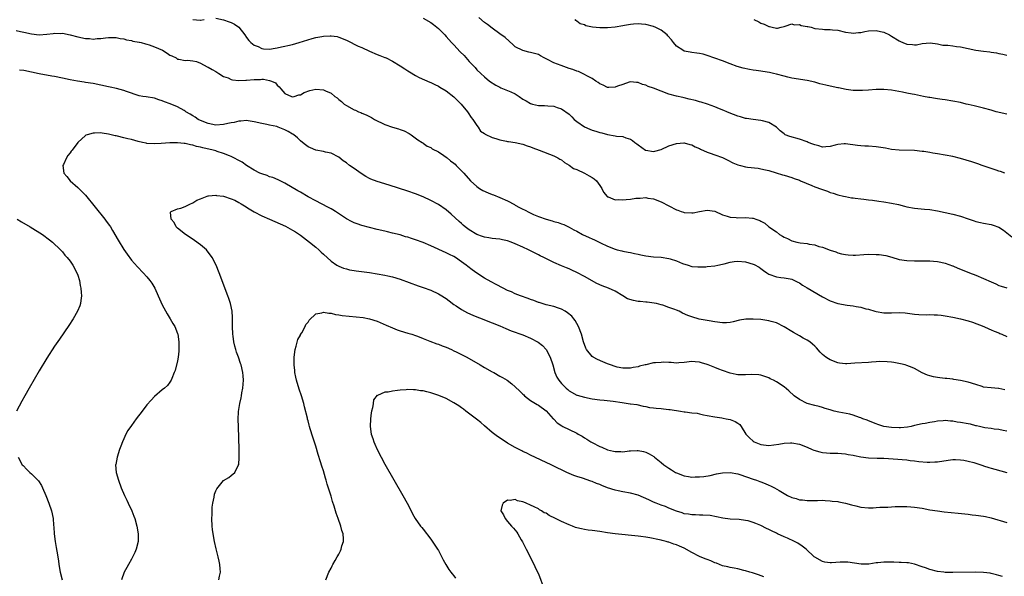
# Model space of a CAD drawing. Units: inches. Extents: x 2499000 to 2502000, y 1482000 to 1485000.
# Drawn here: x 2499638 to 2499894, y 1484716 to 1484861 of the extents above; entities that cross this region are included whole.
import ezdxf

# ---------------------------------------------------------------- set-up
doc = ezdxf.new("R2010")
doc.units = ezdxf.units.IN
doc.header["$MEASUREMENT"] = 0
doc.layers.add('LD24991482_10ft', color=110, linetype='Continuous')

msp = doc.modelspace()

# ---------------------------------------------------------------- linework, layer by layer
at = {"layer": 'LD24991482_10ft'}
for points, elevation in [([(2499682.97, 1484861), (2499684.87, 1484860.87), (2499685, 1484860.84), (2499685.94, 1484861)], 8000), ([(2499689, 1484861.34), (2499691, 1484860.96), (2499692.44, 1484860.44), (2499693, 1484860.22), (2499693.82, 1484859.82), (2499695.01, 1484859.01), (2499696.56, 1484857), (2499697, 1484856.36), (2499697.58, 1484855.58), (2499698.13, 1484855), (2499699, 1484854.37), (2499700.02, 1484853.98), (2499701, 1484853.51), (2499701.4, 1484853.41), (2499703, 1484853.3), (2499704.4, 1484853.6), (2499705, 1484853.61), (2499706.07, 1484853.93), (2499707, 1484854.09), (2499707.76, 1484854.24), (2499709, 1484854.54), (2499710.73, 1484855), (2499714.08, 1484856.08), (2499715, 1484856.3), (2499716.61, 1484856.61), (2499717, 1484856.65), (2499718.79, 1484856.79), (2499719, 1484856.79), (2499720.56, 1484856.56), (2499721, 1484856.47), (2499723, 1484855.63), (2499724.23, 1484855), (2499725, 1484854.64), (2499726.09, 1484854.09), (2499727, 1484853.7), (2499729, 1484852.74), (2499731, 1484851.88), (2499731.67, 1484851.67), (2499733, 1484851.14), (2499733.11, 1484851.11), (2499733.36, 1484851), (2499735, 1484850.18), (2499736.98, 1484849), (2499738.18, 1484848.18), (2499739, 1484847.65), (2499739.4, 1484847.4), (2499741, 1484846.45), (2499741.94, 1484845.94), (2499744.7, 1484844.7), (2499745, 1484844.59), (2499746.05, 1484844.05), (2499747, 1484843.62), (2499747.38, 1484843.38), (2499749, 1484842.43), (2499751, 1484840.87), (2499751.9, 1484839.9), (2499752.86, 1484839), (2499754.51, 1484837), (2499754.69, 1484836.69), (2499755.5, 1484835.5), (2499755.92, 1484835), (2499757, 1484833.38), (2499757.3, 1484833), (2499757.95, 1484831.95), (2499759, 1484831.34), (2499759.17, 1484831.17), (2499761, 1484830.31), (2499761.94, 1484830.06), (2499763, 1484829.7), (2499764.67, 1484829.33), (2499765, 1484829.27), (2499765.25, 1484829.25), (2499766.94, 1484828.94), (2499769, 1484828.51), (2499770.09, 1484828.09), (2499771, 1484827.84), (2499771.55, 1484827.55), (2499773.21, 1484827), (2499777, 1484825.54), (2499778.05, 1484825), (2499778.62, 1484824.62), (2499779, 1484824.43), (2499779.8, 1484823.8), (2499781, 1484823.06), (2499782.2, 1484822.21), (2499783, 1484821.91), (2499785.06, 1484821), (2499786.25, 1484820.25), (2499787, 1484819.82), (2499787.5, 1484819.5), (2499788.11, 1484819), (2499789, 1484817.73), (2499789.54, 1484817), (2499790, 1484816), (2499790.89, 1484814.89), (2499791, 1484814.83), (2499791.21, 1484814.79), (2499793, 1484814.08), (2499793.85, 1484814.15), (2499795, 1484814.03), (2499795.85, 1484814.15), (2499797, 1484814.22), (2499798.43, 1484814.43), (2499799, 1484814.48), (2499799.55, 1484814.45), (2499801, 1484814.61), (2499801.49, 1484814.51), (2499803, 1484814.31), (2499805, 1484813.52), (2499805.35, 1484813.35), (2499806.62, 1484812.62), (2499807, 1484812.47), (2499809, 1484811.45), (2499809.34, 1484811.34), (2499810.18, 1484811), (2499810.78, 1484810.78), (2499811, 1484810.72), (2499813, 1484810.63), (2499813.33, 1484810.67), (2499815, 1484811.04), (2499817, 1484811.38), (2499819, 1484811.06), (2499821, 1484810.17), (2499822.18, 1484809.82), (2499823, 1484809.51), (2499824.56, 1484809.44), (2499825, 1484809.38), (2499827, 1484809.44), (2499828.76, 1484809.24), (2499829, 1484809.24), (2499829.21, 1484809.21), (2499829.67, 1484809), (2499830.66, 1484808.66), (2499831, 1484808.45), (2499831.96, 1484807.96), (2499833.03, 1484807), (2499835, 1484805.68), (2499835.86, 1484805), (2499836.61, 1484804.6), (2499837, 1484804.33), (2499837.93, 1484803.93), (2499839, 1484803.36), (2499840.3, 1484803), (2499841.17, 1484802.83), (2499843, 1484802.63), (2499843.51, 1484802.49), (2499845, 1484802.29), (2499846.1, 1484801.9), (2499847, 1484801.71), (2499849, 1484800.92), (2499850.46, 1484800.46), (2499851, 1484800.26), (2499852, 1484800), (2499853, 1484799.82), (2499853.71, 1484799.71), (2499855, 1484799.66), (2499855.65, 1484799.65), (2499857.75, 1484799.75), (2499859, 1484799.84), (2499861, 1484799.81), (2499861.75, 1484799.75), (2499863.49, 1484799.49), (2499865.07, 1484799.07), (2499867, 1484798.51), (2499869, 1484798.19), (2499871, 1484798.14), (2499873, 1484798.17), (2499875, 1484798.15), (2499875.94, 1484798.06), (2499877, 1484798), (2499877.83, 1484797.83), (2499879, 1484797.55), (2499880.86, 1484796.86), (2499881, 1484796.82), (2499882.27, 1484796.27), (2499883, 1484796.01), (2499885.35, 1484795), (2499887, 1484794.37), (2499889, 1484793.58), (2499891, 1484792.66), (2499892.15, 1484792.15), (2499893, 1484791.72), (2499893.58, 1484791.58), (2499895, 1484791.07)], 8000), ([(2499743, 1484861.38), (2499745, 1484860.21), (2499745.7, 1484859.7), (2499746.6, 1484859), (2499747, 1484858.68), (2499748.61, 1484857), (2499749, 1484856.62), (2499750.42, 1484855), (2499750.7, 1484854.7), (2499751, 1484854.43), (2499752.64, 1484852.64), (2499753.64, 1484851.64), (2499755, 1484850.1), (2499756.08, 1484849), (2499756.5, 1484848.5), (2499757, 1484847.89), (2499758.02, 1484847), (2499759, 1484846.08), (2499760.31, 1484845), (2499761.89, 1484843.89), (2499763, 1484843.37), (2499763.24, 1484843.24), (2499765, 1484842.57), (2499765.84, 1484842.16), (2499767, 1484841.64), (2499767.98, 1484841), (2499769, 1484840.31), (2499769.84, 1484839.84), (2499771, 1484839.14), (2499771.49, 1484839), (2499773, 1484838.63), (2499774.59, 1484838.59), (2499775.49, 1484838.51), (2499777, 1484838.41), (2499777.9, 1484838.1), (2499779, 1484837.77), (2499781, 1484836.35), (2499781.7, 1484835.7), (2499782.37, 1484835), (2499783, 1484834.45), (2499785, 1484833.03), (2499786.44, 1484832.44), (2499787, 1484832.23), (2499787.97, 1484831.97), (2499789, 1484831.6), (2499789.52, 1484831.52), (2499791, 1484831.05), (2499793, 1484830.72), (2499793.35, 1484830.65), (2499795, 1484830.5), (2499795.83, 1484830.17), (2499797, 1484829.82), (2499797.52, 1484829.52), (2499798.17, 1484829), (2499798.65, 1484828.65), (2499799, 1484828.36), (2499800.9, 1484827), (2499801, 1484826.95), (2499803, 1484826.65), (2499803.32, 1484826.68), (2499805, 1484827.14), (2499807, 1484828.07), (2499809, 1484828.75), (2499810.86, 1484828.86), (2499811, 1484828.88), (2499812.43, 1484828.43), (2499813, 1484828.37), (2499813.82, 1484827.82), (2499815, 1484827.44), (2499815.25, 1484827.25), (2499817, 1484826.47), (2499817.78, 1484826.22), (2499819, 1484825.73), (2499821, 1484825.04), (2499822.34, 1484824.34), (2499823.7, 1484823.7), (2499825, 1484823.15), (2499825.63, 1484823), (2499827, 1484822.61), (2499827.46, 1484822.54), (2499830.28, 1484822.28), (2499831, 1484822.13), (2499832.18, 1484821.82), (2499833, 1484821.64), (2499834.94, 1484821.06), (2499836.59, 1484820.59), (2499837, 1484820.45), (2499839, 1484819.86), (2499839.62, 1484819.62), (2499841, 1484819.14), (2499841.3, 1484819), (2499844.22, 1484817.78), (2499845, 1484817.44), (2499846.8, 1484816.8), (2499847, 1484816.71), (2499848.3, 1484816.3), (2499849, 1484815.98), (2499849.77, 1484815.77), (2499851, 1484815.34), (2499852.52, 1484815), (2499853, 1484814.87), (2499854.6, 1484814.6), (2499855, 1484814.54), (2499855.5, 1484814.5), (2499857, 1484814.3), (2499857.76, 1484814.24), (2499859, 1484814.05), (2499860.07, 1484813.93), (2499861.66, 1484813.66), (2499863, 1484813.49), (2499865, 1484813.19), (2499866.81, 1484812.81), (2499868.41, 1484812.41), (2499869, 1484812.25), (2499871, 1484811.86), (2499873.6, 1484811.6), (2499875, 1484811.48), (2499877, 1484811.15), (2499881, 1484810.27), (2499883, 1484809.76), (2499885, 1484809.11), (2499886.56, 1484808.56), (2499887, 1484808.43), (2499888.14, 1484808.14), (2499889, 1484807.95), (2499891, 1484807.59), (2499891.47, 1484807.47), (2499893, 1484806.94), (2499894.17, 1484806.17), (2499896.36, 1484804.36)], 8010), ([(2499894.54, 1484821), (2499893.43, 1484821.43), (2499893, 1484821.54), (2499892.22, 1484821.78), (2499891, 1484822.24), (2499888.64, 1484823), (2499887.45, 1484823.45), (2499887, 1484823.58), (2499885.94, 1484823.94), (2499883, 1484824.79), (2499881, 1484825.29), (2499879, 1484825.72), (2499877, 1484826.04), (2499875.78, 1484826.22), (2499875, 1484826.35), (2499873.41, 1484826.59), (2499873, 1484826.67), (2499871, 1484826.88), (2499867, 1484826.98), (2499865, 1484827.19), (2499863.47, 1484827.47), (2499861, 1484827.87), (2499859, 1484828.01), (2499858.02, 1484828.02), (2499857, 1484828.08), (2499856.17, 1484828.17), (2499853, 1484828.65), (2499852.64, 1484828.64), (2499851, 1484828.45), (2499850.3, 1484828.3), (2499849, 1484827.94), (2499847.89, 1484827.89), (2499847, 1484827.8), (2499846.08, 1484828.08), (2499845, 1484828.33), (2499844.54, 1484828.54), (2499843.27, 1484829), (2499843, 1484829.12), (2499841, 1484829.83), (2499838.5, 1484830.5), (2499837.32, 1484831), (2499837.11, 1484831.11), (2499837, 1484831.2), (2499836.02, 1484832.02), (2499835, 1484832.96), (2499833, 1484834.18), (2499831.4, 1484834.6), (2499831, 1484834.69), (2499829, 1484834.94), (2499827.22, 1484835.22), (2499827, 1484835.27), (2499825.67, 1484835.67), (2499825, 1484835.84), (2499822.69, 1484836.69), (2499822.06, 1484837), (2499821.28, 1484837.28), (2499820.22, 1484837.78), (2499819, 1484838.29), (2499817.03, 1484839), (2499815.45, 1484839.45), (2499815, 1484839.55), (2499813.9, 1484839.9), (2499812.31, 1484840.31), (2499811, 1484840.63), (2499810.68, 1484840.68), (2499809, 1484841.05), (2499807, 1484841.6), (2499805, 1484842.36), (2499803, 1484843.16), (2499801.6, 1484843.6), (2499801, 1484843.9), (2499800.09, 1484844.09), (2499799, 1484844.58), (2499798.59, 1484844.59), (2499797, 1484844.79), (2499796.7, 1484844.7), (2499795, 1484844.13), (2499793.63, 1484843.63), (2499793, 1484843.36), (2499791.35, 1484843.35), (2499791, 1484843.33), (2499789.89, 1484843.89), (2499789, 1484844.29), (2499788.61, 1484844.61), (2499788, 1484845), (2499787, 1484845.7), (2499785.64, 1484846.36), (2499785, 1484846.74), (2499783.48, 1484847.48), (2499783, 1484847.54), (2499782.02, 1484848.02), (2499781, 1484848.3), (2499778.94, 1484849.06), (2499777, 1484849.75), (2499775.42, 1484850.58), (2499775, 1484850.75), (2499774.51, 1484851), (2499773.54, 1484851.54), (2499773, 1484851.87), (2499771, 1484852.47), (2499770.54, 1484852.54), (2499768.93, 1484852.93), (2499767, 1484853.95), (2499766.41, 1484854.41), (2499764.33, 1484856.33), (2499763, 1484857.34), (2499761, 1484858.78), (2499759.74, 1484859.74), (2499759, 1484860.29), (2499757.53, 1484861.53)], 8020), ([(2499895, 1484836.32), (2499892.29, 1484837), (2499891, 1484837.37), (2499889, 1484837.89), (2499886.52, 1484838.52), (2499885, 1484838.88), (2499884.43, 1484839), (2499883, 1484839.36), (2499881, 1484839.76), (2499879, 1484840.1), (2499878.2, 1484840.2), (2499877, 1484840.39), (2499876.44, 1484840.44), (2499875, 1484840.68), (2499874.71, 1484840.71), (2499873.3, 1484841), (2499871, 1484841.45), (2499870.4, 1484841.6), (2499869, 1484841.85), (2499867.88, 1484842.12), (2499865, 1484842.58), (2499863, 1484842.75), (2499861, 1484842.75), (2499859, 1484842.6), (2499857.47, 1484842.53), (2499857, 1484842.49), (2499855, 1484842.56), (2499853.2, 1484842.8), (2499851.19, 1484843.19), (2499851, 1484843.21), (2499849, 1484843.64), (2499847.89, 1484843.89), (2499846.31, 1484844.31), (2499845, 1484844.66), (2499843, 1484845.1), (2499839, 1484845.77), (2499837.99, 1484845.99), (2499837, 1484846.24), (2499835, 1484846.82), (2499834.27, 1484847), (2499833.22, 1484847.22), (2499831.5, 1484847.5), (2499831, 1484847.55), (2499829.76, 1484847.76), (2499829, 1484847.85), (2499828.03, 1484848.03), (2499826.38, 1484848.38), (2499824.82, 1484848.82), (2499823, 1484849.45), (2499821, 1484850.24), (2499819, 1484850.99), (2499817, 1484851.66), (2499815.96, 1484851.96), (2499815, 1484852.13), (2499814.29, 1484852.29), (2499813, 1484852.39), (2499812.53, 1484852.53), (2499811, 1484852.81), (2499810.61, 1484853), (2499809, 1484854.12), (2499808.2, 1484855), (2499807.71, 1484855.71), (2499806.77, 1484856.77), (2499806.54, 1484857), (2499805, 1484858.24), (2499803.45, 1484859), (2499803.14, 1484859.14), (2499803, 1484859.19), (2499801, 1484859.72), (2499799.84, 1484859.84), (2499799, 1484859.91), (2499797.83, 1484859.83), (2499797, 1484859.73), (2499795.48, 1484859.48), (2499795, 1484859.37), (2499793, 1484859.06), (2499791, 1484858.88), (2499789, 1484858.87), (2499787.07, 1484859.07), (2499785.4, 1484859.4), (2499785, 1484859.6), (2499783.92, 1484859.92), (2499783, 1484860.62), (2499782.77, 1484860.77), (2499782.56, 1484861)], 8030), ([(2499829.13, 1484861), (2499830.41, 1484860.41), (2499831, 1484860.08), (2499831.84, 1484859.84), (2499833, 1484859.17), (2499833.19, 1484859.19), (2499833.87, 1484859), (2499835, 1484858.74), (2499835.26, 1484858.74), (2499836.25, 1484859), (2499837, 1484859.22), (2499837.28, 1484859.28), (2499839, 1484859.89), (2499839.68, 1484859.68), (2499841, 1484859.77), (2499841.5, 1484859.5), (2499843, 1484859.25), (2499843.18, 1484859.18), (2499844.05, 1484859), (2499845, 1484858.73), (2499847, 1484858.48), (2499847.57, 1484858.43), (2499849, 1484858.44), (2499849.65, 1484858.35), (2499851, 1484858.22), (2499853, 1484857.75), (2499854.46, 1484857.54), (2499855, 1484857.45), (2499856.39, 1484857.61), (2499857, 1484857.64), (2499858.09, 1484857.91), (2499859, 1484858.05), (2499861, 1484858.17), (2499862.1, 1484857.9), (2499863, 1484857.74), (2499864.5, 1484857), (2499865, 1484856.72), (2499867, 1484855.47), (2499867.33, 1484855.33), (2499867.97, 1484855), (2499869, 1484854.58), (2499870.49, 1484854.49), (2499871, 1484854.4), (2499871.55, 1484854.45), (2499873, 1484854.74), (2499875.04, 1484854.96), (2499877, 1484854.68), (2499878.37, 1484854.37), (2499879.7, 1484854.3), (2499881, 1484854.16), (2499881.97, 1484854.03), (2499883, 1484853.93), (2499887, 1484853.07), (2499889, 1484852.77), (2499890.59, 1484852.59), (2499891, 1484852.51), (2499892.35, 1484852.35), (2499893, 1484852.18), (2499894.04, 1484852.04), (2499895, 1484851.74)], 8040), ([(2499637, 1484858.14), (2499638.1, 1484857.9), (2499639, 1484857.73), (2499641, 1484857.26), (2499643, 1484857.04), (2499645, 1484857.19), (2499646.62, 1484857.38), (2499647, 1484857.45), (2499648.59, 1484857.41), (2499649, 1484857.46), (2499651, 1484857.05), (2499653, 1484856.49), (2499655, 1484856.09), (2499656.04, 1484856.04), (2499657, 1484855.92), (2499658.05, 1484856.05), (2499659, 1484856.04), (2499660.28, 1484856.28), (2499661, 1484856.33), (2499662.34, 1484856.34), (2499663, 1484856.34), (2499664.06, 1484856.06), (2499665, 1484855.97), (2499665.7, 1484855.7), (2499667, 1484855.54), (2499667.39, 1484855.39), (2499669, 1484855.14), (2499669.1, 1484855.1), (2499669.55, 1484855), (2499670.66, 1484854.66), (2499671, 1484854.6), (2499671.6, 1484854.4), (2499673, 1484853.87), (2499675.05, 1484853), (2499676.27, 1484852.27), (2499677, 1484851.76), (2499677.54, 1484851.54), (2499678.63, 1484851), (2499679, 1484850.72), (2499679.31, 1484850.69), (2499681, 1484850.39), (2499681.57, 1484850.43), (2499683, 1484850.3), (2499683.95, 1484850.05), (2499685, 1484849.66), (2499686.73, 1484848.73), (2499687, 1484848.63), (2499688.01, 1484848.01), (2499689, 1484847.46), (2499689.77, 1484847), (2499691, 1484846.22), (2499692.2, 1484845.8), (2499693, 1484845.41), (2499693.3, 1484845.3), (2499695, 1484845.13), (2499696.8, 1484845.2), (2499697, 1484845.19), (2499699, 1484845.38), (2499700.59, 1484845.41), (2499701, 1484845.44), (2499701.44, 1484845.44), (2499703, 1484845.16), (2499703.45, 1484845), (2499704.49, 1484844.49), (2499705, 1484843.92), (2499705.52, 1484843.52), (2499705.9, 1484843), (2499707, 1484841.74), (2499708.7, 1484841), (2499709, 1484840.92), (2499709.41, 1484841), (2499710.64, 1484841.36), (2499711, 1484841.41), (2499712.02, 1484841.98), (2499713.49, 1484842.51), (2499715, 1484842.89), (2499717, 1484842.74), (2499717.54, 1484842.46), (2499719, 1484841.8), (2499720, 1484841), (2499720.58, 1484840.58), (2499721, 1484840.22), (2499721.7, 1484839.7), (2499722.43, 1484839), (2499723, 1484838.6), (2499725, 1484837.5), (2499725.37, 1484837.37), (2499726.16, 1484837), (2499726.76, 1484836.76), (2499727, 1484836.65), (2499728.18, 1484836.18), (2499729.5, 1484835.5), (2499730.36, 1484835), (2499733, 1484833.69), (2499735, 1484832.97), (2499736.56, 1484832.56), (2499737, 1484832.37), (2499738.03, 1484832.03), (2499739.34, 1484831.34), (2499739.89, 1484831), (2499741.64, 1484829.64), (2499742.72, 1484829), (2499742.88, 1484828.88), (2499743, 1484828.82), (2499744.05, 1484828.05), (2499745, 1484827.71), (2499745.37, 1484827.37), (2499747, 1484826.52), (2499748.38, 1484825.62), (2499749, 1484825.18), (2499749.22, 1484825), (2499750.16, 1484824.16), (2499751, 1484823.57), (2499751.29, 1484823.29), (2499751.63, 1484823), (2499753.6, 1484821), (2499755.34, 1484819), (2499757, 1484817.48), (2499757.67, 1484817), (2499758.5, 1484816.5), (2499759.89, 1484815.89), (2499761, 1484815.42), (2499761.31, 1484815.31), (2499763, 1484814.64), (2499765, 1484813.78), (2499766.78, 1484812.78), (2499767, 1484812.69), (2499768.07, 1484812.07), (2499769, 1484811.59), (2499769.4, 1484811.4), (2499770.72, 1484810.72), (2499771.76, 1484810.24), (2499773, 1484809.73), (2499775, 1484808.99), (2499776.58, 1484808.58), (2499777, 1484808.38), (2499778.15, 1484808.15), (2499779, 1484807.78), (2499779.6, 1484807.6), (2499781, 1484806.95), (2499782.24, 1484806.24), (2499783, 1484805.85), (2499784.51, 1484805), (2499786.23, 1484804.23), (2499787, 1484803.85), (2499787.6, 1484803.6), (2499789.21, 1484802.79), (2499791, 1484801.96), (2499793, 1484801.14), (2499793.52, 1484801), (2499794.72, 1484800.72), (2499795, 1484800.67), (2499796.37, 1484800.37), (2499797, 1484800.3), (2499798.02, 1484800.02), (2499799, 1484799.84), (2499799.69, 1484799.69), (2499801, 1484799.43), (2499803, 1484799.2), (2499805, 1484799.08), (2499807, 1484798.78), (2499807.35, 1484798.65), (2499809, 1484798.14), (2499810.54, 1484797.46), (2499812, 1484797), (2499813, 1484796.7), (2499814.57, 1484796.57), (2499815, 1484796.55), (2499816.6, 1484796.6), (2499817, 1484796.63), (2499819, 1484796.84), (2499819.8, 1484797), (2499821, 1484797.31), (2499821.39, 1484797.39), (2499823, 1484797.81), (2499824.04, 1484797.96), (2499825, 1484798.02), (2499827, 1484797.86), (2499829, 1484797.28), (2499829.19, 1484797.19), (2499830.49, 1484796.49), (2499831, 1484796.1), (2499831.65, 1484795.65), (2499832.53, 1484795), (2499833, 1484794.7), (2499835, 1484793.96), (2499836.21, 1484793.79), (2499837, 1484793.7), (2499838.56, 1484793.44), (2499839, 1484793.38), (2499839.76, 1484793), (2499840.57, 1484792.57), (2499841, 1484792.39), (2499841.77, 1484791.77), (2499843, 1484791.07), (2499847, 1484788.74), (2499849, 1484787.7), (2499851, 1484787.01), (2499853.43, 1484786.57), (2499855, 1484786.4), (2499855.77, 1484786.23), (2499857, 1484786.05), (2499858.34, 1484785.66), (2499859, 1484785.51), (2499860.62, 1484785), (2499861, 1484784.9), (2499863, 1484784.59), (2499865, 1484784.61), (2499867, 1484784.7), (2499868.58, 1484784.58), (2499871, 1484784.22), (2499872.13, 1484784.13), (2499874.11, 1484784.11), (2499875, 1484784.18), (2499876.1, 1484784.1), (2499877, 1484784.11), (2499877.97, 1484783.97), (2499879, 1484783.85), (2499881, 1484783.46), (2499883.01, 1484783.01), (2499885, 1484782.49), (2499886.14, 1484782.14), (2499889.04, 1484781), (2499890.39, 1484780.39), (2499891, 1484780.19), (2499891.78, 1484779.78), (2499893, 1484779.34), (2499893.22, 1484779.22), (2499893.76, 1484779), (2499895, 1484778.38)], 7990), ([(2499894.53, 1484764.53), (2499893, 1484764.91), (2499892.9, 1484764.9), (2499891, 1484765.02), (2499889, 1484765.26), (2499888.6, 1484765.4), (2499887, 1484765.87), (2499885, 1484766.52), (2499883, 1484766.97), (2499881.23, 1484767.23), (2499881, 1484767.28), (2499879.44, 1484767.44), (2499879, 1484767.5), (2499877.63, 1484767.63), (2499877, 1484767.71), (2499875.92, 1484767.92), (2499875, 1484768.15), (2499874.38, 1484768.38), (2499873, 1484768.96), (2499871, 1484770.07), (2499870.38, 1484770.38), (2499869, 1484770.87), (2499868.57, 1484771), (2499867.3, 1484771.3), (2499865.63, 1484771.63), (2499865, 1484771.73), (2499863.86, 1484771.86), (2499861.9, 1484771.9), (2499861, 1484771.83), (2499859.77, 1484771.77), (2499859, 1484771.68), (2499855.43, 1484771.43), (2499853.34, 1484771.34), (2499853, 1484771.34), (2499851.49, 1484771.49), (2499851, 1484771.56), (2499849, 1484772.3), (2499848.56, 1484772.56), (2499847.91, 1484773), (2499847, 1484773.76), (2499846.38, 1484774.38), (2499845.45, 1484775.45), (2499845, 1484775.89), (2499844.45, 1484776.45), (2499843.73, 1484777), (2499843, 1484777.48), (2499841.97, 1484778.03), (2499841, 1484778.59), (2499840.26, 1484779), (2499839.48, 1484779.48), (2499839, 1484779.73), (2499837, 1484780.92), (2499835, 1484781.94), (2499833.68, 1484782.32), (2499833, 1484782.54), (2499831, 1484782.81), (2499829, 1484782.95), (2499827.07, 1484782.93), (2499825.36, 1484782.65), (2499823.75, 1484782.25), (2499823, 1484782.05), (2499822.01, 1484782.01), (2499821, 1484781.95), (2499819, 1484782.23), (2499817.5, 1484782.5), (2499817, 1484782.55), (2499814.93, 1484782.93), (2499813, 1484783.51), (2499811.92, 1484783.92), (2499810.53, 1484784.53), (2499809.67, 1484785), (2499809, 1484785.26), (2499808.55, 1484785.44), (2499807, 1484785.99), (2499805.43, 1484786.57), (2499805, 1484786.69), (2499803.82, 1484787), (2499803.14, 1484787.14), (2499801.37, 1484787.37), (2499801, 1484787.34), (2499799.52, 1484787.52), (2499799, 1484787.53), (2499797.76, 1484787.76), (2499796.25, 1484788.25), (2499795, 1484789.06), (2499793, 1484790.22), (2499791.27, 1484791), (2499789.63, 1484791.63), (2499788.27, 1484792.27), (2499785, 1484794.08), (2499783, 1484795.11), (2499781.69, 1484795.69), (2499781, 1484796.02), (2499780.3, 1484796.3), (2499779, 1484796.88), (2499777, 1484797.73), (2499774.47, 1484799), (2499773.45, 1484799.45), (2499773, 1484799.71), (2499772.13, 1484800.13), (2499771, 1484800.73), (2499770.46, 1484801), (2499769, 1484801.7), (2499767, 1484802.6), (2499765.96, 1484803), (2499765, 1484803.33), (2499763.63, 1484803.63), (2499763, 1484803.75), (2499761.89, 1484803.89), (2499761, 1484803.95), (2499760.13, 1484804.13), (2499759, 1484804.28), (2499758.49, 1484804.49), (2499757, 1484804.98), (2499755, 1484806.21), (2499753.95, 1484807), (2499753.46, 1484807.46), (2499753, 1484807.83), (2499752.41, 1484808.41), (2499750.31, 1484810.31), (2499749, 1484811.41), (2499747, 1484812.78), (2499745, 1484813.88), (2499743, 1484814.81), (2499741, 1484815.62), (2499739, 1484816.31), (2499734.16, 1484817.84), (2499731, 1484818.81), (2499729.4, 1484819.4), (2499729, 1484819.6), (2499728.09, 1484820.09), (2499726.86, 1484820.86), (2499725, 1484822.2), (2499723.81, 1484823), (2499723, 1484823.65), (2499722.2, 1484824.2), (2499721, 1484825.12), (2499719, 1484826.16), (2499717.52, 1484826.48), (2499717, 1484826.61), (2499715, 1484826.96), (2499713.62, 1484827.62), (2499713, 1484827.88), (2499712.37, 1484828.37), (2499711.52, 1484829), (2499711, 1484829.43), (2499710.22, 1484830.22), (2499709.29, 1484831), (2499709.12, 1484831.12), (2499709, 1484831.16), (2499707.83, 1484831.83), (2499707, 1484832.27), (2499705.26, 1484833), (2499704.87, 1484833.13), (2499703, 1484833.53), (2499702.3, 1484833.7), (2499701, 1484833.95), (2499699, 1484834.4), (2499697.41, 1484834.59), (2499697, 1484834.68), (2499695.46, 1484834.54), (2499695, 1484834.56), (2499693.77, 1484834.23), (2499693, 1484834.11), (2499692.11, 1484833.89), (2499691, 1484833.64), (2499689, 1484833.51), (2499687, 1484833.9), (2499685, 1484834.69), (2499684.4, 1484835), (2499683.59, 1484835.59), (2499683, 1484835.9), (2499682.34, 1484836.34), (2499681.19, 1484837), (2499681, 1484837.14), (2499680.7, 1484837.3), (2499679, 1484838.29), (2499677.06, 1484839.06), (2499675.59, 1484839.59), (2499675, 1484839.85), (2499674.11, 1484840.12), (2499673, 1484840.5), (2499670.87, 1484840.87), (2499669.97, 1484841), (2499669, 1484841.18), (2499665.75, 1484842.25), (2499665, 1484842.54), (2499663.07, 1484843.07), (2499661.44, 1484843.44), (2499661, 1484843.51), (2499659, 1484843.96), (2499657, 1484844.37), (2499655, 1484844.65), (2499654.68, 1484844.68), (2499652.94, 1484844.94), (2499651, 1484845.32), (2499649, 1484845.76), (2499647, 1484846.16), (2499646.28, 1484846.28), (2499643, 1484846.9), (2499639, 1484847.74), (2499637.87, 1484847.87)], 7980), ([(2499895, 1484753.73), (2499894.1, 1484753.9), (2499893, 1484754.18), (2499891.7, 1484754.3), (2499891, 1484754.45), (2499889.35, 1484754.65), (2499887.9, 1484755), (2499887.16, 1484755.16), (2499887, 1484755.17), (2499885.55, 1484755.55), (2499885, 1484755.62), (2499883, 1484756.04), (2499882.14, 1484756.14), (2499881, 1484756.39), (2499880.37, 1484756.37), (2499879, 1484756.54), (2499878.43, 1484756.43), (2499877, 1484756.35), (2499876.16, 1484756.16), (2499875, 1484755.99), (2499873.75, 1484755.75), (2499873, 1484755.65), (2499871, 1484755.21), (2499870.14, 1484755), (2499869.18, 1484754.82), (2499867.36, 1484754.64), (2499867, 1484754.63), (2499865, 1484754.7), (2499863, 1484754.98), (2499861.47, 1484755.47), (2499861, 1484755.64), (2499859, 1484756.45), (2499858.62, 1484756.62), (2499857.55, 1484757), (2499857, 1484757.23), (2499856.69, 1484757.31), (2499855, 1484757.91), (2499854.16, 1484758.16), (2499851.29, 1484758.71), (2499850.09, 1484759), (2499849, 1484759.28), (2499847.7, 1484759.7), (2499847, 1484759.88), (2499846.16, 1484760.16), (2499845, 1484760.43), (2499842.99, 1484760.99), (2499841, 1484761.99), (2499839.67, 1484763), (2499838.23, 1484764.23), (2499837, 1484765.34), (2499835, 1484766.65), (2499834.23, 1484767), (2499833.4, 1484767.4), (2499833, 1484767.62), (2499832, 1484768), (2499831, 1484768.32), (2499830.44, 1484768.44), (2499828.56, 1484768.56), (2499827, 1484768.41), (2499826.47, 1484768.47), (2499825, 1484768.44), (2499824.55, 1484768.55), (2499823, 1484768.83), (2499821, 1484769.54), (2499820.06, 1484769.94), (2499819, 1484770.33), (2499817.28, 1484771), (2499817, 1484771.12), (2499815.54, 1484771.54), (2499815, 1484771.76), (2499813.83, 1484771.83), (2499813, 1484771.91), (2499811, 1484771.64), (2499809.58, 1484771.58), (2499809, 1484771.5), (2499807.64, 1484771.64), (2499807, 1484771.61), (2499805.69, 1484771.69), (2499805, 1484771.68), (2499803.54, 1484771.54), (2499803, 1484771.53), (2499801, 1484771.05), (2499800.86, 1484771), (2499799.35, 1484770.65), (2499799, 1484770.55), (2499797.67, 1484770.33), (2499797, 1484770.18), (2499795.84, 1484770.16), (2499795, 1484770.16), (2499793.57, 1484770.43), (2499793, 1484770.59), (2499791.79, 1484771), (2499791.26, 1484771.25), (2499791, 1484771.32), (2499789.84, 1484771.84), (2499788.4, 1484772.4), (2499787.32, 1484773), (2499787, 1484773.25), (2499785.54, 1484775), (2499785.35, 1484775.36), (2499784.78, 1484777), (2499784.21, 1484779), (2499783.46, 1484781), (2499783, 1484781.78), (2499782.57, 1484782.57), (2499782.26, 1484783), (2499781.69, 1484783.69), (2499780.63, 1484784.63), (2499780.01, 1484785), (2499779, 1484785.55), (2499778.22, 1484785.78), (2499777, 1484786.21), (2499775, 1484786.71), (2499773.98, 1484787), (2499773.24, 1484787.24), (2499773, 1484787.32), (2499771.79, 1484787.79), (2499771, 1484788.08), (2499770.35, 1484788.35), (2499768.38, 1484789), (2499767, 1484789.56), (2499766.02, 1484790.02), (2499765, 1484790.44), (2499763.81, 1484791), (2499761.99, 1484791.99), (2499760.68, 1484792.68), (2499759, 1484793.63), (2499757, 1484794.92), (2499755.78, 1484795.78), (2499754.64, 1484796.64), (2499754.21, 1484797), (2499753, 1484797.9), (2499751.41, 1484799), (2499751, 1484799.25), (2499749.82, 1484799.82), (2499749, 1484800.26), (2499745, 1484802.08), (2499743, 1484802.94), (2499741, 1484803.65), (2499739.95, 1484803.95), (2499739, 1484804.29), (2499738.43, 1484804.43), (2499737, 1484804.88), (2499735, 1484805.39), (2499733.68, 1484805.68), (2499733, 1484805.86), (2499731, 1484806.32), (2499729, 1484806.81), (2499727, 1484807.34), (2499725.77, 1484807.77), (2499725, 1484808.05), (2499724.36, 1484808.36), (2499723, 1484809.11), (2499720.17, 1484811), (2499719.45, 1484811.45), (2499719, 1484811.67), (2499718.15, 1484812.15), (2499715, 1484813.74), (2499713, 1484814.83), (2499711, 1484816.04), (2499710.38, 1484816.38), (2499707, 1484818.34), (2499705.24, 1484819.24), (2499703.83, 1484819.83), (2499703, 1484820.07), (2499702.34, 1484820.34), (2499701, 1484820.77), (2499700.48, 1484821), (2499699, 1484821.77), (2499697.01, 1484823), (2499695.81, 1484823.81), (2499695, 1484824.32), (2499693.68, 1484825), (2499693, 1484825.32), (2499692.51, 1484825.49), (2499691, 1484826.1), (2499689.36, 1484826.64), (2499689, 1484826.78), (2499688.27, 1484827), (2499685.57, 1484827.57), (2499685, 1484827.76), (2499683.94, 1484827.94), (2499683, 1484828.3), (2499682.35, 1484828.35), (2499681, 1484828.75), (2499680.74, 1484828.74), (2499679, 1484828.91), (2499677, 1484828.87), (2499674.71, 1484828.71), (2499673, 1484828.64), (2499671, 1484828.76), (2499670.81, 1484828.81), (2499669.84, 1484829), (2499668.77, 1484829.23), (2499667, 1484829.73), (2499666.06, 1484829.94), (2499665, 1484830.23), (2499663.36, 1484830.64), (2499663, 1484830.72), (2499662.74, 1484830.74), (2499661, 1484831.19), (2499659.41, 1484831.4), (2499659, 1484831.51), (2499657.42, 1484831.42), (2499657, 1484831.45), (2499655.43, 1484831), (2499655.11, 1484830.89), (2499655, 1484830.8), (2499653.06, 1484829), (2499651.56, 1484827), (2499651.29, 1484826.71), (2499651, 1484826.28), (2499650.41, 1484825.59), (2499650.07, 1484825), (2499649.28, 1484823.28), (2499649.14, 1484823), (2499649.42, 1484821), (2499650.14, 1484820.14), (2499651.08, 1484819), (2499653, 1484817.28), (2499653.26, 1484817), (2499654.13, 1484816.13), (2499655, 1484815.21), (2499660.04, 1484809), (2499660.46, 1484808.46), (2499661.31, 1484807.31), (2499661.51, 1484807), (2499662.08, 1484806.08), (2499663.54, 1484803.54), (2499665, 1484801.09), (2499665.87, 1484799.87), (2499667, 1484798.35), (2499668.57, 1484796.57), (2499670.05, 1484795), (2499671, 1484793.94), (2499671.78, 1484793), (2499672.3, 1484792.3), (2499673.07, 1484791), (2499674, 1484789), (2499675, 1484786.69), (2499676.29, 1484784.29), (2499677.12, 1484783), (2499677.82, 1484781.82), (2499678.27, 1484781), (2499679, 1484779.17), (2499679.05, 1484779), (2499679.35, 1484777), (2499679.34, 1484775.34), (2499679.38, 1484775), (2499679.39, 1484774.61), (2499679.17, 1484773), (2499679, 1484772.06), (2499678.41, 1484769.59), (2499678.17, 1484769), (2499677.5, 1484767.5), (2499677.34, 1484767), (2499677, 1484766.49), (2499676.37, 1484765.63), (2499675.63, 1484765), (2499675, 1484764.52), (2499673, 1484762.82), (2499672.13, 1484761.87), (2499671, 1484760.59), (2499669.76, 1484759), (2499668.24, 1484757), (2499667, 1484755.27), (2499666.07, 1484753.93), (2499665.57, 1484753), (2499665, 1484751.76), (2499664.66, 1484751), (2499664.2, 1484749.8), (2499663.92, 1484749), (2499663.26, 1484747), (2499662.9, 1484745.1), (2499662.89, 1484745), (2499663.06, 1484743), (2499663.62, 1484741), (2499664.36, 1484739), (2499665.18, 1484737), (2499665.76, 1484735.76), (2499666.14, 1484735), (2499667.1, 1484733), (2499667.64, 1484731.64), (2499667.87, 1484731), (2499668.42, 1484729), (2499668.79, 1484727), (2499668.78, 1484725), (2499668.22, 1484723), (2499667.86, 1484722.14), (2499667, 1484720.41), (2499666.22, 1484719), (2499665.81, 1484718.19), (2499665.15, 1484717), (2499664.45, 1484715)], 7970), ([(2499689.81, 1484715), (2499689.95, 1484715.95), (2499690.16, 1484717), (2499690.13, 1484717.87), (2499690.05, 1484719), (2499689.85, 1484719.85), (2499689.63, 1484721), (2499689.1, 1484723.1), (2499688.67, 1484725), (2499688.28, 1484727), (2499688.12, 1484728.12), (2499688.02, 1484729), (2499687.95, 1484731), (2499688, 1484732), (2499688.02, 1484733), (2499688.07, 1484733.93), (2499688.22, 1484735), (2499688.56, 1484736.56), (2499688.66, 1484737.34), (2499689, 1484738.23), (2499689.25, 1484738.75), (2499691, 1484740.88), (2499692.33, 1484741.67), (2499693, 1484742.16), (2499693.97, 1484743), (2499694.84, 1484744.84), (2499694.96, 1484745.04), (2499695.1, 1484746.9), (2499695.08, 1484747.08), (2499695.06, 1484749), (2499694.86, 1484755), (2499694.81, 1484756.81), (2499694.91, 1484758.91), (2499695.21, 1484761), (2499695.58, 1484762.42), (2499695.64, 1484763), (2499695.75, 1484763.75), (2499696.02, 1484765), (2499696.21, 1484767), (2499696.13, 1484768.13), (2499696.05, 1484769), (2499695.55, 1484771), (2499695.4, 1484771.4), (2499694.88, 1484773), (2499694.38, 1484774.38), (2499694.18, 1484775), (2499693.91, 1484775.91), (2499693.65, 1484777), (2499693.47, 1484778.53), (2499693.4, 1484779), (2499693.36, 1484781), (2499693.35, 1484783.35), (2499693.21, 1484785), (2499692.79, 1484787), (2499692.35, 1484788.35), (2499692.11, 1484789), (2499689.84, 1484795), (2499689.04, 1484797), (2499688.03, 1484799), (2499687.63, 1484799.63), (2499686.75, 1484800.75), (2499686.52, 1484801), (2499685, 1484802.33), (2499683.46, 1484803.46), (2499682.26, 1484804.26), (2499681.07, 1484805), (2499679, 1484806.69), (2499678.85, 1484806.85), (2499678.67, 1484807), (2499678.17, 1484808.17), (2499677.33, 1484809), (2499677.17, 1484810.83), (2499677.32, 1484811), (2499679, 1484811.69), (2499679.89, 1484811.89), (2499681, 1484812.34), (2499682.35, 1484813), (2499682.8, 1484813.2), (2499683, 1484813.26), (2499684.07, 1484813.93), (2499685, 1484814.32), (2499686.76, 1484815), (2499687, 1484815.07), (2499687.06, 1484815.06), (2499689, 1484815.23), (2499689.2, 1484815.2), (2499691, 1484815.01), (2499693, 1484814.34), (2499693.91, 1484813.91), (2499695, 1484813.35), (2499695.6, 1484813), (2499696.44, 1484812.44), (2499697.7, 1484811.7), (2499699, 1484810.92), (2499701, 1484809.91), (2499703, 1484808.99), (2499705.78, 1484807.78), (2499707.15, 1484807.15), (2499709, 1484806.16), (2499709.73, 1484805.73), (2499711, 1484804.85), (2499713.37, 1484803), (2499715, 1484801.67), (2499715.79, 1484801), (2499716.43, 1484800.43), (2499717, 1484799.87), (2499719, 1484798.03), (2499720.54, 1484797), (2499721, 1484796.72), (2499722.24, 1484796.24), (2499723, 1484796.04), (2499723.84, 1484795.83), (2499725, 1484795.66), (2499725.55, 1484795.55), (2499729, 1484795.08), (2499731, 1484794.79), (2499733, 1484794.43), (2499733.77, 1484794.23), (2499735, 1484793.95), (2499737, 1484793.32), (2499741.66, 1484791.66), (2499743, 1484791.22), (2499745, 1484790.46), (2499747, 1484789.54), (2499747.89, 1484789), (2499748.56, 1484788.56), (2499749, 1484788.31), (2499749.73, 1484787.73), (2499751, 1484786.8), (2499751.6, 1484786.4), (2499753, 1484785.42), (2499753.79, 1484785), (2499754.56, 1484784.56), (2499755.94, 1484783.94), (2499757, 1484783.51), (2499758.4, 1484783), (2499759, 1484782.75), (2499763, 1484781.17), (2499764.51, 1484780.51), (2499765.93, 1484779.93), (2499769, 1484778.82), (2499771, 1484778.01), (2499772.98, 1484776.98), (2499774.09, 1484776.09), (2499775.05, 1484775.05), (2499776.1, 1484773), (2499776.8, 1484771), (2499777.31, 1484769), (2499777.83, 1484767.83), (2499778.3, 1484767), (2499779, 1484766.21), (2499780.21, 1484765), (2499780.65, 1484764.65), (2499781, 1484764.3), (2499783, 1484763.14), (2499783.1, 1484763.1), (2499785, 1484762.58), (2499787, 1484762.22), (2499789, 1484761.96), (2499790.16, 1484761.84), (2499792.46, 1484761.54), (2499794.82, 1484761.18), (2499796.89, 1484760.89), (2499797, 1484760.86), (2499798.66, 1484760.66), (2499800.3, 1484760.3), (2499801, 1484760.22), (2499801.94, 1484759.94), (2499803, 1484759.87), (2499803.72, 1484759.72), (2499805, 1484759.65), (2499805.56, 1484759.56), (2499807, 1484759.44), (2499807.38, 1484759.38), (2499810.06, 1484759), (2499811, 1484758.83), (2499811.22, 1484758.78), (2499813, 1484758.55), (2499814.4, 1484758.4), (2499815, 1484758.23), (2499816.01, 1484757.99), (2499817, 1484757.85), (2499819, 1484757.49), (2499820.78, 1484757.22), (2499821.14, 1484757.14), (2499821.95, 1484757), (2499823, 1484756.78), (2499824.27, 1484756.27), (2499825, 1484755.8), (2499825.45, 1484755.45), (2499825.81, 1484755), (2499827.08, 1484753), (2499828.04, 1484752.04), (2499829, 1484751.13), (2499829.18, 1484751), (2499831, 1484750.24), (2499833, 1484749.99), (2499835.66, 1484750.34), (2499837, 1484750.6), (2499838.71, 1484750.71), (2499839, 1484750.71), (2499841, 1484750.38), (2499843, 1484749.61), (2499844.31, 1484749), (2499844.8, 1484748.8), (2499846.34, 1484748.34), (2499847, 1484748.17), (2499848.07, 1484748.07), (2499849, 1484748), (2499851, 1484748), (2499851.93, 1484747.93), (2499853, 1484747.86), (2499853.71, 1484747.71), (2499855, 1484747.49), (2499855.38, 1484747.38), (2499857.04, 1484747.04), (2499859, 1484746.79), (2499861.28, 1484746.72), (2499863, 1484746.72), (2499865.42, 1484746.58), (2499869, 1484746.25), (2499869.86, 1484746.14), (2499871, 1484746.03), (2499872.13, 1484745.87), (2499874.31, 1484745.69), (2499875, 1484745.69), (2499876.28, 1484745.72), (2499877, 1484745.8), (2499879.77, 1484746.23), (2499881, 1484746.36), (2499881.63, 1484746.37), (2499883, 1484746.32), (2499883.8, 1484746.2), (2499885, 1484745.95), (2499886.44, 1484745.56), (2499888.79, 1484744.79), (2499889, 1484744.75), (2499890.32, 1484744.32), (2499891, 1484744.15), (2499891.88, 1484743.87), (2499895, 1484742.97)], 7960), ([(2499637.26, 1484809), (2499638.34, 1484808.34), (2499640.61, 1484807), (2499643.79, 1484805), (2499645.62, 1484803.62), (2499646.47, 1484803), (2499648.54, 1484801), (2499649, 1484800.47), (2499649.66, 1484799.66), (2499650.25, 1484799), (2499651, 1484798.06), (2499651.7, 1484797), (2499652.78, 1484795), (2499653, 1484794.38), (2499653.43, 1484793), (2499653.68, 1484791.68), (2499653.86, 1484791), (2499653.91, 1484789.91), (2499654.02, 1484789), (2499653.83, 1484787.83), (2499653.75, 1484787), (2499653.57, 1484786.43), (2499652.99, 1484785.01), (2499651.81, 1484783), (2499650.68, 1484781.32), (2499648.24, 1484777.76), (2499647, 1484775.92), (2499645, 1484772.78), (2499643, 1484769.49), (2499640.33, 1484765), (2499639.21, 1484763), (2499638.47, 1484761.53), (2499637.06, 1484759)], 7980), ([(2499717.65, 1484715), (2499718.46, 1484717), (2499719, 1484718.07), (2499719.33, 1484718.67), (2499719.48, 1484719), (2499720.03, 1484720.03), (2499720.59, 1484721), (2499720.75, 1484721.25), (2499721, 1484721.73), (2499721.47, 1484722.53), (2499721.65, 1484723), (2499721.85, 1484723.85), (2499722.24, 1484725), (2499722.27, 1484725.73), (2499722.14, 1484727), (2499721.83, 1484727.83), (2499721.58, 1484729), (2499720.87, 1484731), (2499720.36, 1484732.36), (2499719.83, 1484734.17), (2499719.41, 1484735.41), (2499719, 1484736.85), (2499717.98, 1484739.98), (2499717.69, 1484741), (2499717.52, 1484741.52), (2499717, 1484743.39), (2499716.59, 1484744.59), (2499716.25, 1484745.75), (2499715.63, 1484747.63), (2499715, 1484749.85), (2499714.22, 1484752.22), (2499713.6, 1484754.4), (2499713.4, 1484755), (2499713.28, 1484755.28), (2499713, 1484756.46), (2499712.87, 1484756.87), (2499712.83, 1484757.17), (2499712.09, 1484760.09), (2499711.92, 1484761), (2499711.33, 1484763), (2499710.69, 1484764.69), (2499709.98, 1484767), (2499709.86, 1484767.86), (2499709.58, 1484769), (2499709.56, 1484769.56), (2499709.38, 1484771), (2499709.38, 1484773), (2499709.64, 1484775), (2499709.93, 1484775.93), (2499710.38, 1484777.62), (2499711, 1484778.74), (2499711.08, 1484778.92), (2499711.36, 1484779.36), (2499712.26, 1484781), (2499712.47, 1484781.53), (2499713, 1484782.18), (2499713.32, 1484782.68), (2499715, 1484784.3), (2499716.62, 1484784.62), (2499717, 1484784.79), (2499718.46, 1484784.46), (2499719, 1484784.5), (2499720.18, 1484784.18), (2499721, 1484784.09), (2499721.92, 1484783.92), (2499723.73, 1484783.73), (2499725.56, 1484783.56), (2499727.34, 1484783.34), (2499729.01, 1484783.01), (2499731, 1484782.38), (2499733.37, 1484781.37), (2499735, 1484780.64), (2499736.2, 1484780.2), (2499737, 1484779.92), (2499739, 1484779.33), (2499740.02, 1484779), (2499741, 1484778.67), (2499741.52, 1484778.48), (2499743, 1484777.9), (2499744.76, 1484777.24), (2499746.53, 1484776.53), (2499747, 1484776.41), (2499747.98, 1484775.98), (2499749, 1484775.63), (2499750.41, 1484775), (2499751, 1484774.72), (2499751.56, 1484774.44), (2499753, 1484773.7), (2499754.34, 1484773), (2499757.83, 1484771), (2499759, 1484770.31), (2499761, 1484769.2), (2499761.39, 1484769), (2499763, 1484768.08), (2499763.7, 1484767.7), (2499764.87, 1484767), (2499766.09, 1484766.09), (2499767, 1484765.34), (2499768.16, 1484764.16), (2499769, 1484763.37), (2499769.18, 1484763.18), (2499769.38, 1484763), (2499771, 1484761.74), (2499772.68, 1484760.68), (2499773, 1484760.5), (2499775, 1484759.07), (2499776.88, 1484757), (2499777, 1484756.9), (2499777.94, 1484755.94), (2499779.13, 1484755.13), (2499779.37, 1484755), (2499781, 1484754.15), (2499783, 1484753.21), (2499783.38, 1484753), (2499784.41, 1484752.41), (2499785, 1484752.03), (2499785.67, 1484751.67), (2499786.68, 1484751), (2499787, 1484750.81), (2499789, 1484749.79), (2499789.58, 1484749.58), (2499791, 1484748.91), (2499792.57, 1484748.57), (2499793, 1484748.43), (2499794.46, 1484748.46), (2499795, 1484748.39), (2499796.62, 1484748.62), (2499797, 1484748.62), (2499798.73, 1484748.73), (2499799, 1484748.72), (2499800.43, 1484748.43), (2499801, 1484748.28), (2499801.87, 1484747.87), (2499803.11, 1484747.11), (2499803.23, 1484747), (2499805, 1484745.62), (2499805.71, 1484745), (2499806.47, 1484744.47), (2499807, 1484744.13), (2499807.67, 1484743.67), (2499808.74, 1484743), (2499809, 1484742.87), (2499811, 1484742.11), (2499812.09, 1484741.91), (2499813, 1484741.77), (2499813.84, 1484741.84), (2499815, 1484741.82), (2499816.08, 1484741.92), (2499817.77, 1484742.23), (2499819.41, 1484742.59), (2499821, 1484742.92), (2499823, 1484743.02), (2499825, 1484742.64), (2499825.52, 1484742.48), (2499829, 1484741.26), (2499829.79, 1484741), (2499830.67, 1484740.67), (2499831, 1484740.53), (2499832.12, 1484740.12), (2499833, 1484739.71), (2499833.52, 1484739.52), (2499834.54, 1484739), (2499835.75, 1484738.25), (2499837, 1484737.5), (2499837.91, 1484737), (2499839, 1484736.5), (2499840.17, 1484736.17), (2499841, 1484735.89), (2499841.82, 1484735.82), (2499843, 1484735.65), (2499845, 1484735.7), (2499845.7, 1484735.7), (2499847, 1484735.74), (2499847.68, 1484735.68), (2499849, 1484735.63), (2499849.55, 1484735.55), (2499851, 1484735.4), (2499851.32, 1484735.32), (2499853, 1484735.02), (2499854.54, 1484734.54), (2499855.69, 1484734.31), (2499857, 1484733.96), (2499859, 1484733.78), (2499860.21, 1484733.79), (2499861, 1484733.84), (2499861.93, 1484733.93), (2499864.04, 1484733.96), (2499865, 1484734.04), (2499865.92, 1484734.08), (2499867, 1484734.15), (2499869, 1484734.13), (2499870.05, 1484734.05), (2499871, 1484733.95), (2499873, 1484733.65), (2499875, 1484733.29), (2499876.98, 1484732.98), (2499878.74, 1484732.74), (2499882.38, 1484732.38), (2499885, 1484732.09), (2499885.97, 1484731.97), (2499887, 1484731.86), (2499889, 1484731.59), (2499889.5, 1484731.5), (2499891, 1484731.16), (2499895, 1484729.91)], 7950), ([(2499893.91, 1484715.91), (2499893, 1484716.18), (2499892.35, 1484716.35), (2499891, 1484716.67), (2499890.72, 1484716.72), (2499888.92, 1484716.92), (2499886.97, 1484716.97), (2499881, 1484716.88), (2499879, 1484716.95), (2499878.61, 1484717), (2499877, 1484717.22), (2499875, 1484717.71), (2499873.89, 1484718.11), (2499873, 1484718.41), (2499871, 1484719.12), (2499869.4, 1484719.4), (2499869, 1484719.45), (2499867.51, 1484719.51), (2499867, 1484719.51), (2499865.58, 1484719.58), (2499863, 1484719.6), (2499861.42, 1484719.42), (2499861, 1484719.41), (2499859.12, 1484719.12), (2499857.08, 1484719.08), (2499855.37, 1484719.37), (2499853.62, 1484719.62), (2499853, 1484719.63), (2499851.59, 1484719.59), (2499849.41, 1484719.41), (2499849, 1484719.41), (2499847.61, 1484719.61), (2499847, 1484719.78), (2499845, 1484720.9), (2499844.87, 1484721), (2499842.76, 1484723), (2499841.76, 1484723.76), (2499840.56, 1484724.56), (2499839.77, 1484725), (2499837.87, 1484725.87), (2499837, 1484726.2), (2499835.34, 1484727), (2499835, 1484727.15), (2499833.75, 1484727.75), (2499833, 1484728.13), (2499832.4, 1484728.4), (2499831, 1484729.14), (2499829.65, 1484729.65), (2499829, 1484729.97), (2499827.65, 1484730.35), (2499827, 1484730.49), (2499825.28, 1484730.72), (2499823, 1484730.86), (2499821.08, 1484731.08), (2499819.42, 1484731.42), (2499817.74, 1484731.74), (2499815.89, 1484731.89), (2499815, 1484731.89), (2499813.93, 1484731.93), (2499813, 1484731.92), (2499812.1, 1484732.1), (2499811, 1484732.23), (2499810.46, 1484732.46), (2499809, 1484732.87), (2499807, 1484733.71), (2499806.12, 1484734.12), (2499805, 1484734.49), (2499803.68, 1484735), (2499803, 1484735.28), (2499801.82, 1484735.82), (2499799, 1484737.05), (2499797, 1484737.62), (2499795, 1484737.95), (2499793.77, 1484738.23), (2499793, 1484738.35), (2499791, 1484738.98), (2499789.55, 1484739.55), (2499789, 1484739.82), (2499788.13, 1484740.13), (2499787, 1484740.62), (2499786.7, 1484740.7), (2499784.52, 1484741.48), (2499783, 1484741.95), (2499782.21, 1484742.21), (2499781, 1484742.73), (2499780.45, 1484743), (2499779, 1484743.66), (2499778.12, 1484744.12), (2499776.33, 1484745), (2499771, 1484747.49), (2499770, 1484748), (2499769, 1484748.47), (2499768.66, 1484748.66), (2499767, 1484749.52), (2499765, 1484750.65), (2499763.54, 1484751.54), (2499762.34, 1484752.34), (2499761, 1484753.39), (2499759, 1484755.14), (2499757.99, 1484755.99), (2499756.89, 1484756.89), (2499754.13, 1484759), (2499753.48, 1484759.48), (2499753, 1484759.81), (2499752.32, 1484760.32), (2499751, 1484761.11), (2499749, 1484762.23), (2499747.07, 1484763.07), (2499745, 1484763.77), (2499743.98, 1484763.98), (2499743, 1484764.25), (2499742.3, 1484764.3), (2499741, 1484764.54), (2499740.52, 1484764.52), (2499739, 1484764.62), (2499738.55, 1484764.55), (2499737, 1484764.47), (2499736.32, 1484764.32), (2499735, 1484764.2), (2499733.91, 1484763.91), (2499733, 1484763.93), (2499731.08, 1484763.08), (2499731, 1484763.09), (2499730.09, 1484761.91), (2499730, 1484761), (2499729.79, 1484759.79), (2499729.53, 1484759), (2499729.45, 1484758.55), (2499729.28, 1484757), (2499729.21, 1484755), (2499729.47, 1484753), (2499729.86, 1484751.86), (2499730.11, 1484751), (2499730.39, 1484750.39), (2499730.99, 1484749), (2499732.02, 1484747), (2499733, 1484745.18), (2499737.73, 1484737), (2499738.85, 1484735), (2499739.88, 1484733), (2499740.23, 1484732.23), (2499740.93, 1484731), (2499742.32, 1484729), (2499742.62, 1484728.62), (2499743, 1484728.18), (2499745, 1484725.58), (2499746.07, 1484724.07), (2499746.77, 1484723), (2499747, 1484722.61), (2499748.25, 1484720.25), (2499748.89, 1484719), (2499749.7, 1484717.7), (2499750.2, 1484717), (2499750.54, 1484716.54), (2499751, 1484716.01), (2499751.45, 1484715.45)], 7940), ([(2499637.5, 1484747), (2499638.56, 1484745), (2499638.77, 1484744.77), (2499639.76, 1484743.76), (2499640.56, 1484743), (2499641, 1484742.64), (2499642.63, 1484741), (2499642.8, 1484740.8), (2499643.58, 1484739.58), (2499643.86, 1484739), (2499644.74, 1484737), (2499645.51, 1484735), (2499646.19, 1484733), (2499646.6, 1484731), (2499646.72, 1484729.28), (2499646.77, 1484728.77), (2499646.88, 1484727), (2499647.15, 1484725), (2499647.42, 1484723.42), (2499647.54, 1484722.46), (2499647.96, 1484719.96), (2499648.07, 1484719), (2499648.44, 1484717), (2499648.98, 1484715)], 7980), ([(2499831.76, 1484715.76), (2499830.31, 1484716.31), (2499828.8, 1484716.8), (2499828.11, 1484717), (2499827, 1484717.36), (2499826.54, 1484717.46), (2499825, 1484717.87), (2499823.98, 1484718.02), (2499823, 1484718.2), (2499822.37, 1484718.37), (2499821, 1484718.69), (2499820.22, 1484719), (2499819.38, 1484719.38), (2499819, 1484719.47), (2499817.96, 1484719.96), (2499817, 1484720.27), (2499816.48, 1484720.48), (2499815, 1484721.12), (2499813, 1484722.11), (2499811, 1484723.22), (2499809.74, 1484723.74), (2499809, 1484724.12), (2499808.31, 1484724.31), (2499807, 1484724.8), (2499806.84, 1484724.84), (2499806.27, 1484725), (2499805.23, 1484725.23), (2499805, 1484725.32), (2499804.55, 1484725.45), (2499802.03, 1484725.97), (2499801, 1484726.14), (2499799.68, 1484726.32), (2499799, 1484726.4), (2499793.02, 1484726.98), (2499791, 1484727.24), (2499789, 1484727.57), (2499787, 1484727.86), (2499785.98, 1484727.98), (2499785, 1484728.12), (2499784.26, 1484728.26), (2499783, 1484728.58), (2499782.68, 1484728.68), (2499781.9, 1484729), (2499781, 1484729.33), (2499779, 1484730.21), (2499777.48, 1484731), (2499775.8, 1484731.8), (2499775, 1484732.35), (2499774.51, 1484732.51), (2499773.83, 1484733), (2499773.28, 1484733.28), (2499773, 1484733.47), (2499771.94, 1484734.06), (2499771, 1484734.45), (2499769.85, 1484735), (2499769.22, 1484735.22), (2499769, 1484735.37), (2499767.58, 1484735.58), (2499767, 1484735.93), (2499765.67, 1484735.67), (2499765, 1484735.8), (2499763.82, 1484735), (2499763.57, 1484734.43), (2499763.27, 1484733), (2499763.95, 1484731.95), (2499764.34, 1484731), (2499765, 1484730.24), (2499766.04, 1484729), (2499766.51, 1484728.51), (2499767.42, 1484727.42), (2499767.63, 1484727), (2499768.56, 1484725.44), (2499768.9, 1484724.9), (2499769, 1484724.72), (2499769.55, 1484723.55), (2499769.82, 1484723), (2499771.6, 1484719.6), (2499772.61, 1484717.39), (2499773, 1484716.58), (2499774.54, 1484712.54)], 7930)]:
    msp.add_lwpolyline(points, dxfattribs=dict(at, elevation=elevation))

doc.saveas('drawing.dxf')
